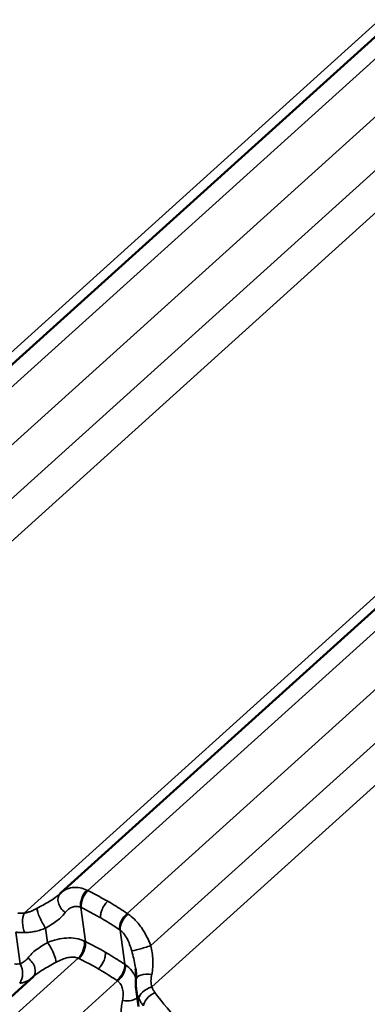
# Model space of a CAD drawing. Units: inches. Extents: x 0.6 to 33.4, y 0.5 to 21.4.
# Drawn here: x 27.9 to 28.6, y 15.5 to 17.4 of the extents above; entities that cross this region are included whole.
import ezdxf

# ---------------------------------------------------------------- set-up
doc = ezdxf.new("R2010")
doc.units = ezdxf.units.IN
doc.header["$LTSCALE"] = 2
doc.header["$MEASUREMENT"] = 0
doc.layers.add('Visible (ANSI)', color=7, linetype='Continuous', lineweight=50)
doc.layers.add('Visible Narrow (ANSI)', color=7, linetype='Continuous', lineweight=35)

msp = doc.modelspace()

# ---------------------------------------------------------------- linework, layer by layer
at = {"layer": 'Visible (ANSI)'}
for p, q in [((28.67809, 17.372376), (27.286088, 16.116628)), ((29.420552, 16.943715), (28.02855, 15.687967)), ((27.887687, 15.447802), (27.97594, 15.527417)), ((28.177472, 15.470209), (28.173033, 15.503177))]:
    msp.add_line(p, q, dxfattribs=at)
msp.add_ellipse((28.087183, 15.623135), major_axis=(-0.058869, 0.064617), ratio=0.86441545, start_param=6.27894945, end_param=6.30592096, dxfattribs=at)
for points, knots in [([(28.027059, 15.686579), (28.026994, 15.686517), (28.026929, 15.686455), (28.026798, 15.68633), (28.026731, 15.686268), (28.026597, 15.686142), (28.02653, 15.68608), (28.026394, 15.685954), (28.026325, 15.68589), (28.026186, 15.685764), (28.026116, 15.6857), (28.026046, 15.685636)], [0, 0, 0, 0, 0.0117238593, 0.0117238593, 0.0234477186, 0.0234477186, 0.0351715779, 0.0351715779, 0.0468954372, 0.0468954372, 0.0586192965, 0.0586192965, 0.0586192965, 0.0586192965]), ([(28.172579, 15.522121), (28.172682, 15.52334), (28.172756, 15.524583), (28.172844, 15.527121), (28.172859, 15.528416), (28.172826, 15.531057), (28.17278, 15.532404), (28.172626, 15.535147), (28.172518, 15.536544), (28.172242, 15.539384), (28.172074, 15.540828), (28.171877, 15.542294)], [0, 0, 0, 0, 0.106573954, 0.106573954, 0.213147908, 0.213147908, 0.319721862, 0.319721862, 0.426295816, 0.426295816, 0.53286977, 0.53286977, 0.53286977, 0.53286977]), ([(28.173033, 15.503177), (28.172863, 15.504434), (28.172723, 15.505693), (28.172497, 15.508216), (28.172412, 15.50948), (28.172298, 15.512008), (28.172268, 15.513273), (28.172264, 15.515804), (28.172289, 15.517069), (28.172393, 15.519597), (28.172473, 15.52086), (28.172579, 15.522121)], [0.32297197, 0.32297197, 0.32297197, 0.32297197, 0.379317426, 0.379317426, 0.435662881, 0.435662881, 0.492008337, 0.492008337, 0.548353793, 0.548353793, 0.604699248, 0.604699248, 0.604699248, 0.604699248])]:
    msp.add_open_spline(points, degree=3, knots=knots, dxfattribs=at)
at = {"layer": 'Visible Narrow (ANSI)'}
for p, q in [((28.652654, 17.374211), (27.215385, 16.077627)), ((28.707833, 17.356807), (27.337728, 16.120813)), ((28.781468, 17.311645), (27.413153, 16.077266)), ((28.833099, 17.255221), (27.458702, 16.015355)), ((28.878949, 17.215693), (27.460515, 15.936101)), ((29.395116, 16.945551), (27.957847, 15.648966)), ((29.450295, 16.928146), (28.080191, 15.692152)), ((29.52393, 16.882985), (28.155615, 15.648606)), ((29.575561, 16.82656), (28.201164, 15.586694)), ((29.621411, 16.787032), (28.202978, 15.50744)), ((28.075445, 15.594494), (28.066604, 15.660156)), ((27.949956, 15.551854), (27.941765, 15.612686)), ((28.002846, 15.592765), (27.99914, 15.620288)), ((28.15087, 15.550947), (28.142028, 15.61661)), ((27.929334, 15.442972), (28.061834, 15.562502)), ((28.004759, 15.399425), (28.137259, 15.518955))]:
    msp.add_line(p, q, dxfattribs=at)
for centre, major_axis, ratio, start_param, end_param in [((28.04553, 15.667345), (-0.018471, 0.019233), 0.70088088, 0, 1.81686656), ((28.08456, 15.674432), (0.011171, 0.024214), 0.60470107, 1.00401578, 2.44677791), ((28.085987, 15.673751), (-0.011782, -0.023923), 0.58645883, 4.16200661, 5.60339295), ((27.967377, 15.62885), (0.002222, -0.026574), 0.47010182, 3.81529179, 5.37944009), ((27.995615, 15.637389), (-0.011764, 0.023931), 0.21239662, 0.40958734, 2.2572906), ((28.160023, 15.631006), (0.014802, 0.022181), 0.56650726, 1.0959278, 2.53731414), ((28.161373, 15.630084), (-0.015286, -0.021851), 0.54620581, 4.24844677, 5.6912089), ((28.006371, 15.575664), (0.011764, -0.023931), 0.21239662, 0.40958734, 2.2572906), ((28.056038, 15.580903), (0.010988, 0.024298), 0.57276408, 4.14293577, 5.58569791), ((28.057489, 15.580218), (-0.011773, -0.023927), 0.58504413, 1.02025197, 2.46163831), ((28.189356, 15.584307), (-0.025542, -0.007662), 0.04648133, 0.18969973, 2.037403), ((27.936429, 15.535743), (0.003763, -0.0264), 0.69100423, 0.56118276, 2.12533105), ((27.956456, 15.545708), (0.018471, -0.019233), 0.70088088, 0.02360057, 1.81686656), ((28.131525, 15.537473), (0.014814, 0.022174), 0.56792196, 4.23787236, 5.6792587), ((28.132851, 15.536555), (-0.015558, -0.021658), 0.5781428, 1.11566822, 2.55843036), ((28.199151, 15.519877), (-0.026572, 0.002244), 0.44200292, 4.6128872, 6.28318531), ((28.203353, 15.49261), (-0.024421, -0.01071), 0.52677951, 4.50031905, 6.06446735), ((28.209578, 15.481986), (-0.021322, -0.016016), 0.48680931, 4.38612211, 5.89056471), ((28.150197, 15.492626), (0.026572, -0.002244), 0.44200292, 4.6128872, 5.97542904)]:
    msp.add_ellipse(centre, major_axis=major_axis, ratio=ratio, start_param=start_param, end_param=end_param, dxfattribs=at)
for points, knots in [([(28.078205, 15.693132), (28.073957, 15.695165), (28.069641, 15.696619), (28.060102, 15.698551), (28.054849, 15.698685), (28.049948, 15.697971), (28.045563, 15.697333), (28.041458, 15.696035), (28.034337, 15.692514), (28.031268, 15.690418), (28.02855, 15.687967)], [0, 0, 0, 0, 0.24147525, 0.24147525, 0.54744151, 0.54744151, 0.54744151, 0.82116226, 0.82116226, 1.0627021, 1.0627021, 1.0627021, 1.0627021]), ([(28.026045, 15.685636), (28.023261, 15.683126), (28.020109, 15.680667), (28.01008, 15.673662), (28.00243, 15.669227), (27.990433, 15.662547), (27.986644, 15.66047), (27.982799, 15.658346)], [0.0586193, 0.0586193, 0.0586193, 0.0586193, 0.39111838, 0.39111838, 1.01690779, 1.01690779, 1.29197375, 1.29197375, 1.29197375, 1.29197375]), ([(28.080191, 15.692152), (28.079859, 15.692321), (28.079527, 15.692487), (28.078866, 15.692813), (28.078535, 15.692974), (28.078205, 15.693132)], [0, 0, 0, 0, 0.0187455337, 0.0187455337, 0.0374910674, 0.0374910674, 0.0374910674, 0.0374910674]), ([(28.118439, 15.671696), (28.115525, 15.673378), (28.1126, 15.675038), (28.109666, 15.676673), (28.104804, 15.679384), (28.099915, 15.68203), (28.090089, 15.68719), (28.085151, 15.689704), (28.080191, 15.692152)], [0.535212465, 0.535212465, 0.535212465, 0.535212465, 0.76642879, 0.76642879, 0.76642879, 1.149643185, 1.149643185, 1.53285758, 1.53285758, 1.53285758, 1.53285758]), ([(28.036955, 15.650104), (28.038781, 15.652566), (28.040872, 15.654746), (28.04542, 15.658333), (28.047863, 15.659735), (28.050439, 15.66068), (28.053318, 15.661736), (28.056364, 15.662203), (28.061808, 15.661806), (28.064241, 15.661198), (28.066604, 15.660156)], [-1.09488302, -1.09488302, -1.09488302, -1.09488302, -0.82116226, -0.82116226, -0.54744151, -0.54744151, -0.54744151, -0.24147525, -0.24147525, 0, 0, 0, 0]), ([(28.066604, 15.660156), (28.066837, 15.660049), (28.06707, 15.65994), (28.067537, 15.659718), (28.067771, 15.659605), (28.068005, 15.65949)], [-0.0374910674, -0.0374910674, -0.0374910674, -0.0374910674, -0.0187455337, -0.0187455337, 0, 0, 0, 0]), ([(28.118439, 15.671696), (28.116076, 15.669563), (28.113864, 15.666993), (28.109996, 15.661267), (28.108375, 15.658166), (28.10613, 15.652316), (28.105406, 15.649626), (28.10463, 15.644454), (28.104584, 15.642007), (28.104882, 15.639799)], [0, 0, 0, 0, 0.198447392, 0.198447392, 0.396894785, 0.396894785, 0.565185254, 0.565185254, 0.733475724, 0.733475724, 0.733475724, 0.733475724]), ([(28.155615, 15.648606), (28.150929, 15.651727), (28.146214, 15.654786), (28.136726, 15.660777), (28.131954, 15.663709), (28.127155, 15.666576), (28.124259, 15.668306), (28.121354, 15.670013), (28.118439, 15.671696)], [0, 0, 0, 0, 0.383214395, 0.383214395, 0.76642879, 0.76642879, 0.76642879, 0.997645115, 0.997645115, 0.997645115, 0.997645115]), ([(27.957847, 15.648966), (27.955774, 15.648782), (27.953733, 15.64868), (27.949745, 15.648642), (27.9478, 15.648708), (27.945917, 15.648857)], [0, 0, 0, 0, 0.136292556, 0.136292556, 0.272585111, 0.272585111, 0.272585111, 0.272585111]), ([(27.982799, 15.658346), (27.980686, 15.657178), (27.978567, 15.656086), (27.974341, 15.654087), (27.972235, 15.65318), (27.970148, 15.652381), (27.968061, 15.651582), (27.96598, 15.650886), (27.961867, 15.649737), (27.959836, 15.649284), (27.957847, 15.648966)], [0, 0, 0, 0, 0.151174812, 0.151174812, 0.302349624, 0.302349624, 0.302349624, 0.453524436, 0.453524436, 0.604699248, 0.604699248, 0.604699248, 0.604699248]), ([(27.99914, 15.620288), (28.002372, 15.6222), (28.005571, 15.624119), (28.015724, 15.63049), (28.022241, 15.635048), (28.03127, 15.643254), (28.034346, 15.646587), (28.036955, 15.650104)], [-1.29197375, -1.29197375, -1.29197375, -1.29197375, -1.01690779, -1.01690779, -0.39111838, -0.39111838, 0, 0, 0, 0]), ([(28.068005, 15.65949), (28.072788, 15.657137), (28.07755, 15.654719), (28.087024, 15.649754), (28.091738, 15.647207), (28.096425, 15.644596), (28.099253, 15.64302), (28.102072, 15.641421), (28.104882, 15.639799)], [-1.53285758, -1.53285758, -1.53285758, -1.53285758, -1.149643185, -1.149643185, -0.76642879, -0.76642879, -0.76642879, -0.535212465, -0.535212465, -0.535212465, -0.535212465]), ([(28.15754, 15.647328), (28.157219, 15.647546), (28.156898, 15.647761), (28.156256, 15.648187), (28.155936, 15.648398), (28.155615, 15.648606)], [0, 0, 0, 0, 0.0187455337, 0.0187455337, 0.0374910674, 0.0374910674, 0.0374910674, 0.0374910674]), ([(28.201164, 15.586694), (28.198732, 15.592698), (28.196002, 15.598699), (28.189934, 15.610313), (28.186614, 15.615897), (28.182954, 15.62118), (28.178862, 15.627086), (28.174338, 15.632597), (28.165716, 15.641151), (28.161677, 15.64452), (28.15754, 15.647328)], [0, 0, 0, 0, 0.27372075, 0.27372075, 0.54744151, 0.54744151, 0.54744151, 0.85340777, 0.85340777, 1.09488302, 1.09488302, 1.09488302, 1.09488302]), ([(28.104882, 15.639799), (28.107691, 15.638177), (28.110491, 15.636532), (28.113281, 15.634864), (28.117906, 15.632099), (28.122505, 15.62927), (28.131646, 15.623487), (28.136189, 15.620533), (28.140703, 15.617517)], [-0.997645115, -0.997645115, -0.997645115, -0.997645115, -0.76642879, -0.76642879, -0.76642879, -0.383214395, -0.383214395, 0, 0, 0, 0]), ([(27.941765, 15.612686), (27.944479, 15.612273), (27.947282, 15.611975), (27.953021, 15.611609), (27.955957, 15.611542), (27.958937, 15.611589)], [-0.272585111, -0.272585111, -0.272585111, -0.272585111, -0.136292556, -0.136292556, 0, 0, 0, 0]), ([(27.958937, 15.611589), (27.962243, 15.611641), (27.965591, 15.611885), (27.972317, 15.612722), (27.975694, 15.613315), (27.979055, 15.614062), (27.982417, 15.614808), (27.985785, 15.615712), (27.992493, 15.617801), (27.995833, 15.618985), (27.99914, 15.620288)], [-0.604699248, -0.604699248, -0.604699248, -0.604699248, -0.453524436, -0.453524436, -0.302349624, -0.302349624, -0.302349624, -0.151174812, -0.151174812, 0, 0, 0, 0]), ([(28.140703, 15.617517), (28.140923, 15.61737), (28.141144, 15.61722), (28.141586, 15.616918), (28.141807, 15.616765), (28.142028, 15.61661)], [-0.0374910674, -0.0374910674, -0.0374910674, -0.0374910674, -0.0187455337, -0.0187455337, 0, 0, 0, 0]), ([(28.142028, 15.61661), (28.144284, 15.614985), (28.146452, 15.612937), (28.15101, 15.607559), (28.153348, 15.603983), (28.155422, 15.600068), (28.157277, 15.596565), (28.158923, 15.592802), (28.161884, 15.58488), (28.163189, 15.580739), (28.164339, 15.576559)], [-1.09488302, -1.09488302, -1.09488302, -1.09488302, -0.85340777, -0.85340777, -0.54744151, -0.54744151, -0.54744151, -0.27372075, -0.27372075, 0, 0, 0, 0]), ([(28.002846, 15.592765), (27.995285, 15.588293), (27.9879, 15.583766), (27.975, 15.574085), (27.969362, 15.568787), (27.965031, 15.562949)], [0, 0, 0, 0, 0.64350866, 0.64350866, 1.29272856, 1.29272856, 1.29272856, 1.29272856]), ([(28.073398, 15.595484), (28.068352, 15.597829), (28.062817, 15.599502), (28.051299, 15.60142), (28.045361, 15.601677), (28.039307, 15.601325), (28.033253, 15.600974), (28.027138, 15.600015), (28.014939, 15.597095), (28.008834, 15.595126), (28.002846, 15.592765)], [0, 0, 0, 0, 0.27376261, 0.27376261, 0.54752522, 0.54752522, 0.54752522, 0.82128783, 0.82128783, 1.09505044, 1.09505044, 1.09505044, 1.09505044]), ([(28.075445, 15.594494), (28.075108, 15.594663), (28.07477, 15.59483), (28.074087, 15.59516), (28.073744, 15.595323), (28.073398, 15.595484)], [0, 0, 0, 0, 0.0187455337, 0.0187455337, 0.0374910673, 0.0374910673, 0.0374910673, 0.0374910673]), ([(28.113737, 15.57403), (28.110774, 15.575741), (28.107799, 15.577427), (28.104814, 15.57909), (28.099973, 15.581786), (28.095103, 15.584419), (28.085312, 15.589554), (28.080391, 15.592057), (28.075445, 15.594494)], [0.527434467, 0.527434467, 0.527434467, 0.527434467, 0.762476627, 0.762476627, 0.762476627, 1.14371494, 1.14371494, 1.524953253, 1.524953253, 1.524953253, 1.524953253]), ([(28.202778, 15.531341), (28.204773, 15.540347), (28.205413, 15.549707), (28.204553, 15.568261), (28.203044, 15.577676), (28.201164, 15.586694)], [0, 0, 0, 0, 0.64317585, 0.64317585, 1.29272848, 1.29272848, 1.29272848, 1.29272848]), ([(28.113737, 15.57403), (28.114088, 15.571426), (28.11396, 15.568494), (28.112764, 15.562304), (28.111706, 15.559104), (28.109012, 15.553333), (28.107507, 15.550779), (28.104081, 15.546067), (28.102184, 15.543941), (28.10018, 15.542133)], [0, 0, 0, 0, 0.198447392, 0.198447392, 0.396894785, 0.396894785, 0.565185254, 0.565185254, 0.733475724, 0.733475724, 0.733475724, 0.733475724]), ([(28.15087, 15.550947), (28.146219, 15.554051), (28.141537, 15.557093), (28.132111, 15.563052), (28.127368, 15.56597), (28.122596, 15.568824), (28.119654, 15.570583), (28.116701, 15.572319), (28.113737, 15.57403)], [0, 0, 0, 0, 0.381238313, 0.381238313, 0.762476627, 0.762476627, 0.762476627, 0.997518786, 0.997518786, 0.997518786, 0.997518786]), ([(28.164339, 15.576559), (28.167069, 15.56664), (28.169572, 15.556637), (28.171418, 15.545503), (28.17166, 15.543894), (28.171874, 15.542295)], [-1.292728482, -1.292728482, -1.292728482, -1.292728482, -0.643175852, -0.643175852, -0.53286977, -0.53286977, -0.53286977, -0.53286977]), ([(27.949956, 15.551854), (27.948282, 15.551601), (27.946549, 15.551445), (27.94299, 15.551333), (27.941165, 15.551377), (27.939307, 15.551522)], [0, 0, 0, 0, 0.136292556, 0.136292556, 0.272585111, 0.272585111, 0.272585111, 0.272585111]), ([(27.965031, 15.562949), (27.964022, 15.56159), (27.962936, 15.560319), (27.960633, 15.557987), (27.959418, 15.556928), (27.958149, 15.555985), (27.95688, 15.555043), (27.955552, 15.554215), (27.95281, 15.552827), (27.951396, 15.552267), (27.949956, 15.551854)], [0, 0, 0, 0, 0.151165478, 0.151165478, 0.302330956, 0.302330956, 0.302330956, 0.453496434, 0.453496434, 0.604661912, 0.604661912, 0.604661912, 0.604661912]), ([(27.975942, 15.527417), (27.980889, 15.531872), (27.987004, 15.536154), (28.001496, 15.545024), (28.010193, 15.549737), (28.019187, 15.554708)], [-1.23409633, -1.23409633, -1.23409633, -1.23409633, -0.64350866, -0.64350866, 0, 0, 0, 0]), ([(28.019187, 15.554708), (28.023013, 15.556822), (28.026864, 15.55869), (28.034459, 15.561732), (28.038216, 15.562915), (28.041881, 15.563673), (28.045546, 15.56443), (28.049086, 15.564758), (28.05583, 15.564403), (28.059007, 15.563709), (28.061834, 15.562502)], [-1.09505044, -1.09505044, -1.09505044, -1.09505044, -0.82128783, -0.82128783, -0.54752522, -0.54752522, -0.54752522, -0.27376261, -0.27376261, 0, 0, 0, 0]), ([(28.061834, 15.562502), (28.062075, 15.562393), (28.062314, 15.562283), (28.062789, 15.562059), (28.063026, 15.561946), (28.06326, 15.561831)], [-0.0374910673, -0.0374910673, -0.0374910673, -0.0374910673, -0.0187455337, -0.0187455337, 0, 0, 0, 0]), ([(28.06326, 15.561831), (28.06803, 15.559489), (28.072776, 15.557082), (28.082217, 15.552141), (28.086911, 15.549607), (28.091578, 15.547009), (28.094456, 15.545408), (28.097323, 15.543782), (28.10018, 15.542133)], [-1.524953253, -1.524953253, -1.524953253, -1.524953253, -1.14371494, -1.14371494, -0.762476627, -0.762476627, -0.762476627, -0.527434467, -0.527434467, -0.527434467, -0.527434467]), ([(28.152733, 15.54968), (28.152427, 15.549895), (28.152119, 15.550108), (28.151498, 15.550531), (28.151185, 15.55074), (28.15087, 15.550947)], [0, 0, 0, 0, 0.0187455337, 0.0187455337, 0.0374910673, 0.0374910673, 0.0374910673, 0.0374910673]), ([(28.172694, 15.523681), (28.17259, 15.523954), (28.172484, 15.524227), (28.172376, 15.524498), (28.170388, 15.529492), (28.167759, 15.534182), (28.161159, 15.542724), (28.157193, 15.546537), (28.152733, 15.54968)], [0.53263142, 0.53263142, 0.53263142, 0.53263142, 0.547525218, 0.547525218, 0.547525218, 0.821287827, 0.821287827, 1.095050436, 1.095050436, 1.095050436, 1.095050436]), ([(28.10018, 15.542133), (28.103036, 15.540484), (28.105882, 15.538811), (28.108717, 15.537114), (28.113316, 15.534362), (28.117887, 15.531547), (28.126968, 15.525794), (28.131479, 15.522857), (28.135958, 15.519859)], [-0.997518786, -0.997518786, -0.997518786, -0.997518786, -0.762476627, -0.762476627, -0.762476627, -0.381238313, -0.381238313, 0, 0, 0, 0]), ([(28.202978, 15.50744), (28.202462, 15.509203), (28.202073, 15.511054), (28.201548, 15.514881), (28.201413, 15.516857), (28.2014, 15.518868), (28.201387, 15.520879), (28.201496, 15.522939), (28.201957, 15.527112), (28.202309, 15.529224), (28.202778, 15.531341)], [0, 0, 0, 0, 0.151174812, 0.151174812, 0.302349624, 0.302349624, 0.302349624, 0.453524436, 0.453524436, 0.604699248, 0.604699248, 0.604699248, 0.604699248]), ([(27.949323, 15.514776), (27.951787, 15.514974), (27.954189, 15.515382), (27.958818, 15.516584), (27.961045, 15.517378), (27.963161, 15.518343), (27.965277, 15.519307), (27.967289, 15.520444), (27.970108, 15.522371), (27.971002, 15.523039), (27.971866, 15.523742)], [-0.604661912, -0.604661912, -0.604661912, -0.604661912, -0.453496434, -0.453496434, -0.302330956, -0.302330956, -0.302330956, -0.151165478, -0.151165478, -0.077676834, -0.077676834, -0.077676834, -0.077676834]), ([(28.135958, 15.519859), (28.136178, 15.519711), (28.136397, 15.519562), (28.13683, 15.519261), (28.137045, 15.519109), (28.137259, 15.518955)], [-0.0374910673, -0.0374910673, -0.0374910673, -0.0374910673, -0.0187455337, -0.0187455337, 0, 0, 0, 0]), ([(28.137259, 15.518955), (28.139667, 15.51714), (28.141723, 15.514813), (28.144957, 15.509407), (28.146135, 15.506355), (28.146898, 15.503041), (28.147662, 15.499726), (28.148003, 15.496178), (28.147883, 15.488819), (28.14742, 15.484996), (28.14657, 15.481162)], [-1.09505044, -1.09505044, -1.09505044, -1.09505044, -0.82128783, -0.82128783, -0.54752522, -0.54752522, -0.54752522, -0.27376261, -0.27376261, 0, 0, 0, 0]), ([(28.173033, 15.503178), (28.173087, 15.502774), (28.173145, 15.50237), (28.173206, 15.501968), (28.173658, 15.49902), (28.174306, 15.496103), (28.176001, 15.490405), (28.177047, 15.487624), (28.178289, 15.484946)], [-0.32297197, -0.32297197, -0.32297197, -0.32297197, -0.302349624, -0.302349624, -0.302349624, -0.151174812, -0.151174812, 0, 0, 0, 0]), ([(28.209026, 15.496951), (28.207806, 15.498593), (28.206686, 15.500298), (28.204665, 15.503804), (28.203764, 15.505605), (28.202978, 15.50744)], [0, 0, 0, 0, 0.136292556, 0.136292556, 0.272585111, 0.272585111, 0.272585111, 0.272585111]), ([(28.688379, 15.220196), (28.642019, 15.223872), (28.596056, 15.232396), (28.538757, 15.249927), (28.526015, 15.254286), (28.482555, 15.27077), (28.452415, 15.285069), (28.423409, 15.301823), (28.41198, 15.308426), (28.400726, 15.315407), (28.361219, 15.341644), (28.33392, 15.363054), (28.272223, 15.41942), (28.239083, 15.456507), (28.209026, 15.496951)], [0, 0, 0, 0, 3.35583835, 3.35583835, 4.32797409, 4.32797409, 6.71167669, 6.71167669, 6.71167669, 7.65095203, 7.65095203, 10.06751504, 10.06751504, 13.42335338, 13.42335338, 13.42335338, 13.42335338]), ([(28.14657, 15.481162), (28.144662, 15.472551), (28.143991, 15.46362), (28.144667, 15.445065), (28.146223, 15.435217), (28.148184, 15.42581)], [-1.29268897, -1.29268897, -1.29268897, -1.29268897, -0.67765811, -0.67765811, 0, 0, 0, 0]), ([(28.178289, 15.484946), (28.179408, 15.482532), (28.180691, 15.480163), (28.183566, 15.475555), (28.18516, 15.473316), (28.186896, 15.47116)], [-0.272585111, -0.272585111, -0.272585111, -0.272585111, -0.136292556, -0.136292556, 0, 0, 0, 0])]:
    msp.add_open_spline(points, degree=3, knots=knots, dxfattribs=at)

doc.saveas('drawing.dxf')
